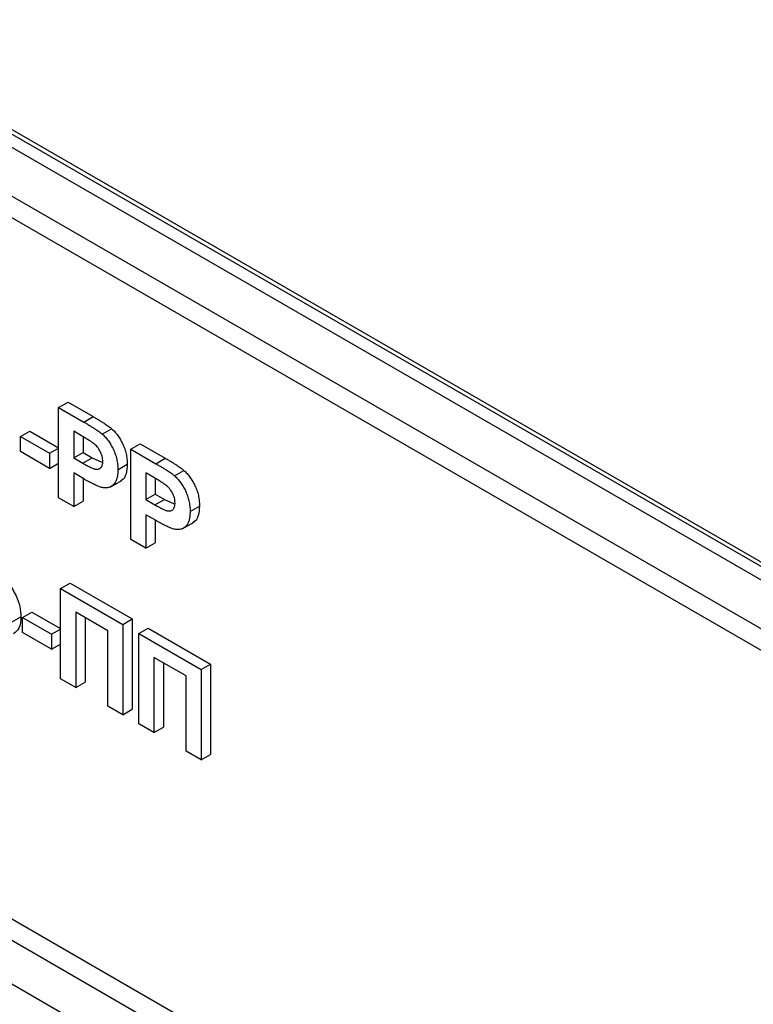
# Model space of a CAD drawing. Units: millimetres. Extents: x 8 to 418, y -29 to 291.
# Drawn here: x 311 to 315, y 158 to 164 of the extents above; entities that cross this region are included whole.
import ezdxf

# ---------------------------------------------------------------- set-up
doc = ezdxf.new("R2010")
doc.units = ezdxf.units.MM

msp = doc.modelspace()

# ---------------------------------------------------------------- linework, layer by layer
at = {"color": 1, "linetype": 'Continuous', "lineweight": 25}
for p, q in [((271.476554, 185.896983), (329.161578, 152.596127)), ((329.160697, 152.48006), (271.812098, 185.586701)), ((271.540414, 185.429862), (329.158327, 152.167749)), ((329.157269, 152.028392), (271.568487, 185.273689)), ((271.515067, 180.778558), (329.123065, 147.522169)), ((329.122007, 147.382812), (271.454458, 180.67358)), ((271.212021, 180.533624), (329.119892, 147.104122))]:
    msp.add_line(p, q, dxfattribs=at)
at = {"color": 7, "linetype": 'Continuous', "lineweight": 25}
for p, q in [((271.495057, 185.857307), (329.161359, 152.56726)), ((310.817311, 161.565998), (310.87792, 161.600987)), ((310.87792, 161.600987), (311.0395, 161.507709)), ((310.817311, 160.982755), (310.817311, 161.565998)), ((310.817311, 161.565998), (310.978891, 161.47272)), ((310.978891, 161.47272), (311.0395, 161.507709)), ((310.571248, 161.379038), (310.631857, 161.414027)), ((310.631857, 161.414027), (310.817311, 161.306967)), ((310.965839, 161.383048), (310.914441, 161.412719)), ((310.914441, 161.412719), (310.914441, 161.240737)), ((311.098684, 161.394685), (311.159293, 161.429674)), ((310.571248, 161.281831), (310.571248, 161.379038)), ((310.571248, 161.379038), (310.759033, 161.270632)), ((310.97505, 161.377611), (310.97505, 161.275726)), ((310.759033, 161.173425), (310.571248, 161.281831)), ((310.759033, 161.270632), (310.817311, 161.304275)), ((310.914441, 161.240737), (310.97505, 161.275726)), ((310.97505, 161.275726), (311.033328, 161.242083)), ((311.283535, 161.296853), (311.344144, 161.331842)), ((311.283535, 160.713609), (311.283535, 161.296853)), ((311.283535, 161.296853), (311.445115, 161.203575)), ((311.344144, 161.331842), (311.505724, 161.238563)), ((310.759033, 161.270632), (310.759033, 161.173425)), ((310.914441, 161.240737), (310.972719, 161.207094)), ((310.972719, 161.207094), (311.033328, 161.242083)), ((311.033328, 161.242083), (311.096684, 161.212751)), ((311.445115, 161.203575), (311.505724, 161.238563)), ((310.759033, 161.173425), (310.817311, 161.207068)), ((311.199356, 161.16447), (311.259965, 161.199459)), ((311.564909, 161.12554), (311.625518, 161.160529)), ((310.980914, 161.105155), (310.914441, 161.14353)), ((310.914441, 161.14353), (310.914441, 160.926683)), ((310.97505, 161.108541), (310.97505, 160.961672)), ((311.149147, 161.052379), (311.224908, 161.096115)), ((311.432063, 161.113902), (311.380665, 161.143573)), ((311.380665, 161.143573), (311.380665, 160.971591)), ((311.441274, 161.108465), (311.441274, 161.00658)), ((310.914441, 160.926683), (310.817311, 160.982755)), ((310.914441, 160.926683), (310.97505, 160.961672)), ((311.380665, 160.971591), (311.441274, 161.00658)), ((311.380665, 160.971591), (311.438943, 160.937948)), ((311.438943, 160.937948), (311.499552, 160.972937)), ((311.441274, 161.00658), (311.499552, 160.972937)), ((311.499552, 160.972937), (311.562909, 160.943606)), ((311.66558, 160.895324), (311.726189, 160.930313)), ((311.447138, 160.83601), (311.380665, 160.874384)), ((311.380665, 160.874384), (311.380665, 160.657537)), ((311.441274, 160.839395), (311.441274, 160.692526)), ((311.615371, 160.783233), (311.691133, 160.826969)), ((311.380665, 160.657537), (311.283535, 160.713609)), ((311.380665, 160.657537), (311.441274, 160.692526)), ((310.830261, 160.398017), (310.89087, 160.433006)), ((310.830261, 160.398017), (311.231732, 160.166253)), ((310.830261, 159.814774), (310.830261, 160.398017)), ((310.89087, 160.433006), (311.292341, 160.201242)), ((310.51297, 160.180673), (310.573579, 160.215662)), ((310.584199, 160.211057), (310.644808, 160.246046)), ((310.584199, 160.211057), (310.771983, 160.102651)), ((310.584199, 160.11385), (310.584199, 160.211057)), ((310.644808, 160.246046), (310.830261, 160.138986)), ((311.134602, 160.125118), (310.927391, 160.244738)), ((310.927391, 160.244738), (310.927391, 159.758702)), ((310.988001, 160.209749), (310.988001, 159.793691)), ((311.231732, 160.166253), (311.292341, 160.201242)), ((311.292341, 160.201242), (311.292341, 159.617998)), ((310.771983, 160.102651), (310.830261, 160.136294)), ((311.231732, 160.166253), (311.231732, 159.583009)), ((311.335338, 160.106443), (311.395947, 160.141432)), ((311.395947, 160.141432), (311.797418, 159.909667)), ((310.771983, 160.005444), (310.584199, 160.11385)), ((310.771983, 160.102651), (310.771983, 160.005444)), ((311.134602, 159.639081), (311.134602, 160.125118)), ((311.335338, 160.106443), (311.736809, 159.874678)), ((311.335338, 159.523199), (311.335338, 160.106443)), ((310.771983, 160.005444), (310.830261, 160.039087)), ((311.639678, 159.833543), (311.432468, 159.953163)), ((311.432468, 159.953163), (311.432468, 159.467127)), ((311.493077, 159.918175), (311.493077, 159.502116)), ((311.736809, 159.874678), (311.797418, 159.909667)), ((311.797418, 159.909667), (311.797418, 159.326424)), ((310.927391, 159.758702), (310.830261, 159.814774)), ((311.639678, 159.347507), (311.639678, 159.833543)), ((311.736809, 159.874678), (311.736809, 159.291435)), ((310.927391, 159.758702), (310.988001, 159.793691)), ((311.231732, 159.583009), (311.134602, 159.639081)), ((311.231732, 159.583009), (311.292341, 159.617998)), ((311.432468, 159.467127), (311.335338, 159.523199)), ((311.432468, 159.467127), (311.493077, 159.502116)), ((311.736809, 159.291435), (311.639678, 159.347507)), ((311.736809, 159.291435), (311.797418, 159.326424))]:
    msp.add_line(p, q, dxfattribs=at)
for points, knots in [([(310.978891, 161.47272), (310.986209, 161.468486), (311.000207, 161.460387), (311.020174, 161.44837), (311.038152, 161.437298), (311.054113, 161.427219), (311.068114, 161.417846), (311.080091, 161.409437), (311.090122, 161.40204), (311.096028, 161.396967), (311.098684, 161.394685)], [0, 0, 0, 0, 0.18256069, 0.34916901, 0.49816191, 0.63125515, 0.74772065, 0.84842913, 0.93183518, 1, 1, 1, 1]), ([(311.0395, 161.507709), (311.046818, 161.503475), (311.060816, 161.495376), (311.080784, 161.483359), (311.098761, 161.472287), (311.114722, 161.462208), (311.128723, 161.452835), (311.140701, 161.444426), (311.150731, 161.437029), (311.156637, 161.431956), (311.159293, 161.429674)], [0, 0, 0, 0, 0.18256069, 0.34916901, 0.49816191, 0.63125515, 0.74772065, 0.84842913, 0.93183518, 1, 1, 1, 1]), ([(311.159293, 161.429674), (311.162826, 161.426472), (311.169836, 161.420116), (311.17988, 161.409397), (311.189561, 161.398105), (311.198757, 161.386), (311.207499, 161.373182), (311.215814, 161.359702), (311.223746, 161.345493), (311.231184, 161.330639), (311.237997, 161.31527), (311.243886, 161.29954), (311.248819, 161.283522), (311.253022, 161.267184), (311.256122, 161.250592), (311.258292, 161.23375), (311.259803, 161.216494), (311.25991, 161.20522), (311.259965, 161.199459)], [0, 0, 0, 0, 0.05669661, 0.11252949, 0.16822604, 0.22445383, 0.28093935, 0.33849144, 0.39746019, 0.45857453, 0.52043069, 0.58293306, 0.64663156, 0.7122138, 0.77982421, 0.85006584, 0.92337698, 1, 1, 1, 1]), ([(311.042531, 161.334685), (311.040746, 161.336045), (311.036783, 161.339065), (311.030196, 161.343631), (311.022403, 161.348825), (311.013396, 161.354595), (311.003209, 161.360921), (310.99181, 161.367893), (310.979228, 161.375188), (310.970425, 161.380355), (310.965839, 161.383048)], [0, 0, 0, 0, 0.070575375, 0.156655451, 0.258348345, 0.375719036, 0.508809543, 0.656332343, 0.820924559, 1, 1, 1, 1]), ([(311.098684, 161.394685), (311.102216, 161.391483), (311.109227, 161.385128), (311.119271, 161.374408), (311.128952, 161.363117), (311.138148, 161.351011), (311.14689, 161.338193), (311.155205, 161.324713), (311.163137, 161.310504), (311.170575, 161.29565), (311.177388, 161.280281), (311.183276, 161.264551), (311.188209, 161.248533), (311.192412, 161.232195), (311.195513, 161.215603), (311.197683, 161.198761), (311.199194, 161.181505), (311.199301, 161.170231), (311.199356, 161.16447)], [0, 0, 0, 0, 0.05669661, 0.11252949, 0.16822604, 0.22445383, 0.28093935, 0.33849144, 0.39746019, 0.45857453, 0.52043069, 0.58293306, 0.64663156, 0.7122138, 0.77982421, 0.85006584, 0.92337698, 1, 1, 1, 1]), ([(311.102225, 161.218789), (311.102066, 161.224165), (311.101758, 161.234589), (311.098357, 161.251143), (311.093111, 161.267413), (311.085609, 161.283224), (311.076547, 161.298109), (311.066363, 161.31202), (311.054837, 161.324295), (311.04668, 161.331182), (311.042531, 161.334685)], [0, 0, 0, 0, 0.13573807, 0.26317822, 0.38608814, 0.50862118, 0.63064854, 0.75134621, 0.87353001, 1, 1, 1, 1]), ([(310.972719, 161.207094), (310.977744, 161.2042), (310.987359, 161.198664), (311.001154, 161.191217), (311.013641, 161.184638), (311.024846, 161.179212), (311.034702, 161.174896), (311.043275, 161.171591), (311.050575, 161.169141), (311.058468, 161.167507), (311.066908, 161.167364), (311.07592, 161.168958), (311.083838, 161.172514), (311.090426, 161.178255), (311.095689, 161.185822), (311.099457, 161.195202), (311.10189, 161.206113), (311.102112, 161.214516), (311.102225, 161.218789)], [0, 0, 0, 0, 0.08823162, 0.16879819, 0.24231011, 0.30766373, 0.36612739, 0.41655369, 0.46022816, 0.49693161, 0.56182489, 0.62423374, 0.68545708, 0.74695472, 0.80901708, 0.8704919, 0.93414131, 1, 1, 1, 1]), ([(311.505724, 161.238563), (311.513043, 161.234329), (311.527041, 161.226231), (311.547008, 161.214214), (311.564985, 161.203141), (311.580946, 161.193062), (311.594947, 161.183689), (311.606925, 161.175281), (311.616955, 161.167883), (311.622861, 161.16281), (311.625518, 161.160529)], [0, 0, 0, 0, 0.18256069, 0.34916901, 0.49816191, 0.63125515, 0.74772065, 0.84842913, 0.93183518, 1, 1, 1, 1]), ([(311.199356, 161.16447), (311.1992, 161.155859), (311.1989, 161.139282), (311.195542, 161.117206), (311.190421, 161.098228), (311.182936, 161.082904), (311.173811, 161.07074), (311.163758, 161.060828), (311.152281, 161.05393), (311.13988, 161.049537), (311.126774, 161.04765), (311.113645, 161.04717), (311.100315, 161.04867), (311.091227, 161.051217), (311.086745, 161.052472)], [0, 0, 0, 0, 0.10936552, 0.21053463, 0.30515698, 0.39445177, 0.47948354, 0.56100894, 0.63965702, 0.71701418, 0.7919039, 0.8637827, 0.93283587, 1, 1, 1, 1]), ([(311.259965, 161.199459), (311.258579, 161.178178), (311.255812, 161.135668), (311.236718, 161.100179), (311.219074, 161.094264), (311.216492, 161.093398)], [0, 0, 0, 0, 0.46114271, 0.92113887, 1, 1, 1, 1]), ([(311.445115, 161.203575), (311.452434, 161.19934), (311.466431, 161.191242), (311.486399, 161.179225), (311.504376, 161.168152), (311.520337, 161.158073), (311.534338, 161.148701), (311.546316, 161.140292), (311.556346, 161.132894), (311.562252, 161.127821), (311.564909, 161.12554)], [0, 0, 0, 0, 0.18256069, 0.34916901, 0.49816191, 0.63125515, 0.74772065, 0.84842913, 0.93183518, 1, 1, 1, 1]), ([(311.625518, 161.160529), (311.62905, 161.157326), (311.63606, 161.150971), (311.646104, 161.140252), (311.655785, 161.12896), (311.664981, 161.116854), (311.673724, 161.104037), (311.682038, 161.090556), (311.68997, 161.076348), (311.697409, 161.061494), (311.704222, 161.046124), (311.71011, 161.030395), (311.715043, 161.014376), (311.719246, 160.998038), (311.722347, 160.981446), (311.724517, 160.964604), (311.726027, 160.947348), (311.726134, 160.936075), (311.726189, 160.930313)], [0, 0, 0, 0, 0.05669661, 0.11252949, 0.16822604, 0.22445383, 0.28093935, 0.33849144, 0.39746019, 0.45857453, 0.52043069, 0.58293306, 0.64663156, 0.7122138, 0.77982421, 0.85006584, 0.92337698, 1, 1, 1, 1]), ([(311.086745, 161.052472), (311.083547, 161.053616), (311.076805, 161.056027), (311.066113, 161.060724), (311.054425, 161.065837), (311.041695, 161.07212), (311.027937, 161.079064), (311.013157, 161.087125), (310.997375, 161.095668), (310.986513, 161.101928), (310.980914, 161.105155)], [0, 0, 0, 0, 0.09191924, 0.1937548, 0.30398319, 0.42436818, 0.55412414, 0.69326212, 0.84189184, 1, 1, 1, 1]), ([(311.508755, 161.065539), (311.50697, 161.0669), (311.503007, 161.069919), (311.49642, 161.074486), (311.488627, 161.079679), (311.47962, 161.085449), (311.469433, 161.091776), (311.458034, 161.098747), (311.445452, 161.106042), (311.43665, 161.111209), (311.432063, 161.113902)], [0, 0, 0, 0, 0.07057538, 0.15665545, 0.25834834, 0.37571904, 0.50880954, 0.65633234, 0.82092456, 1, 1, 1, 1]), ([(311.564909, 161.12554), (311.568441, 161.122337), (311.575451, 161.115982), (311.585495, 161.105263), (311.595176, 161.093971), (311.604372, 161.081865), (311.613114, 161.069048), (311.621429, 161.055567), (311.629361, 161.041359), (311.6368, 161.026505), (311.643613, 161.011135), (311.649501, 160.995406), (311.654434, 160.979387), (311.658637, 160.96305), (311.661737, 160.946457), (311.663908, 160.929615), (311.665418, 160.912359), (311.665525, 160.901086), (311.66558, 160.895324)], [0, 0, 0, 0, 0.05669661, 0.11252949, 0.16822604, 0.22445383, 0.28093935, 0.33849144, 0.39746019, 0.45857453, 0.52043069, 0.58293306, 0.64663156, 0.7122138, 0.77982421, 0.85006584, 0.92337698, 1, 1, 1, 1]), ([(311.56845, 160.949644), (311.568291, 160.95502), (311.567982, 160.965443), (311.564582, 160.981997), (311.559335, 160.998268), (311.551833, 161.014078), (311.542772, 161.028963), (311.532587, 161.042875), (311.521061, 161.05515), (311.512904, 161.062036), (311.508755, 161.065539)], [0, 0, 0, 0, 0.13573807, 0.26317822, 0.38608814, 0.50862118, 0.63064854, 0.75134621, 0.87353001, 1, 1, 1, 1]), ([(311.438943, 160.937948), (311.443969, 160.935055), (311.453583, 160.929519), (311.467378, 160.922071), (311.479865, 160.915492), (311.49107, 160.910066), (311.500926, 160.905751), (311.509499, 160.902445), (311.516799, 160.899995), (311.524692, 160.898362), (311.533132, 160.898219), (311.542145, 160.899813), (311.550062, 160.903369), (311.556651, 160.90911), (311.561913, 160.916676), (311.565681, 160.926057), (311.568114, 160.936968), (311.568337, 160.945371), (311.56845, 160.949644)], [0, 0, 0, 0, 0.08823162, 0.16879819, 0.24231011, 0.30766373, 0.36612739, 0.41655369, 0.46022816, 0.49693161, 0.56182489, 0.62423374, 0.68545708, 0.74695472, 0.80901708, 0.8704919, 0.93414131, 1, 1, 1, 1]), ([(311.66558, 160.895324), (311.665424, 160.886713), (311.665124, 160.870136), (311.661766, 160.848061), (311.656645, 160.829082), (311.64916, 160.813758), (311.640035, 160.801594), (311.629983, 160.791682), (311.618505, 160.784784), (311.606104, 160.780392), (311.592998, 160.778504), (311.579869, 160.778025), (311.566539, 160.779524), (311.557451, 160.782071), (311.55297, 160.783327)], [0, 0, 0, 0, 0.10936552, 0.21053463, 0.30515698, 0.39445177, 0.47948354, 0.56100894, 0.63965702, 0.71701418, 0.7919039, 0.8637827, 0.93283587, 1, 1, 1, 1]), ([(311.726189, 160.930313), (311.724804, 160.909032), (311.722036, 160.866522), (311.702942, 160.831033), (311.685298, 160.825118), (311.682716, 160.824252)], [0, 0, 0, 0, 0.46114271, 0.92113887, 1, 1, 1, 1]), ([(311.55297, 160.783327), (311.549771, 160.784471), (311.543029, 160.786882), (311.532337, 160.791578), (311.52065, 160.796691), (311.507919, 160.802974), (311.494161, 160.809919), (311.479381, 160.81798), (311.4636, 160.826522), (311.452737, 160.832783), (311.447138, 160.83601)], [0, 0, 0, 0, 0.09191924, 0.1937548, 0.30398319, 0.42436818, 0.55412414, 0.69326212, 0.84189184, 1, 1, 1, 1]), ([(267.826593, 160.786185), (267.830556, 160.496317), (267.842045, 159.655913), (267.910073, 158.238584), (268.051527, 156.526868), (268.257456, 154.787497), (268.526301, 153.024661), (268.85778, 151.241764), (269.251114, 149.442463), (269.705501, 147.630387), (270.219991, 145.809208), (270.793523, 143.98261), (271.424918, 142.154289), (272.112881, 140.327944), (272.856007, 138.507271), (273.652781, 136.695955), (274.501578, 134.897663), (275.400674, 133.116037), (276.348243, 131.354683), (277.342362, 129.617171), (278.381017, 127.907022), (279.462101, 126.227703), (280.583427, 124.582621), (281.742728, 122.975111), (282.93766, 121.408434), (284.16581, 119.885769), (285.4247, 118.410208), (286.711793, 116.984749), (288.024494, 115.612288), (289.36016, 114.295618), (290.716103, 113.03742), (292.089597, 111.840262), (293.477881, 110.706588), (294.878164, 109.638719), (296.287634, 108.638849), (297.703458, 107.709036), (299.12279, 106.851205), (300.542775, 106.067139), (301.960549, 105.358479), (303.37324, 104.726723), (304.777977, 104.17322), (306.17189, 103.699153), (307.552112, 103.305574), (308.915824, 102.993256), (310.260065, 102.763224), (311.582484, 102.61473), (312.878547, 102.55277), (313.980428, 102.559049), (314.636888, 102.619859), (314.881788, 102.642545)], [0, 0, 0, 0, 0.0114205, 0.03311098, 0.05480141, 0.07649055, 0.09817824, 0.11986439, 0.14154901, 0.16323211, 0.18491377, 0.2065941, 0.22827322, 0.24995127, 0.27162839, 0.29330473, 0.31498045, 0.33665571, 0.35833067, 0.3800055, 0.40168036, 0.42335537, 0.44503069, 0.46670648, 0.48838291, 0.51006014, 0.53173834, 0.55341766, 0.57509826, 0.59678028, 0.61846386, 0.64014912, 0.66183614, 0.68352499, 0.70521568, 0.72690814, 0.74860226, 0.77029779, 0.79199435, 0.81369135, 0.83538779, 0.85708258, 0.87877434, 0.90046138, 0.92214171, 0.94381308, 0.96547309, 0.98711934, 1, 1, 1, 1]), ([(310.462446, 160.45337), (310.471926, 160.446078), (310.503917, 160.421472), (310.542016, 160.356005), (310.570018, 160.280023), (310.572391, 160.23713), (310.573579, 160.215662)], [0, 0, 0, 0, 0.1404838, 0.47405119, 0.73676272, 1, 1, 1, 1]), ([(310.573579, 160.215662), (310.572108, 160.188045), (310.569416, 160.137496), (310.539847, 160.115531), (310.526433, 160.105567)], [0, 0, 0, 0, 0.54632256, 1, 1, 1, 1])]:
    msp.add_open_spline(points, degree=3, knots=knots, dxfattribs=at)

doc.saveas('drawing.dxf')
